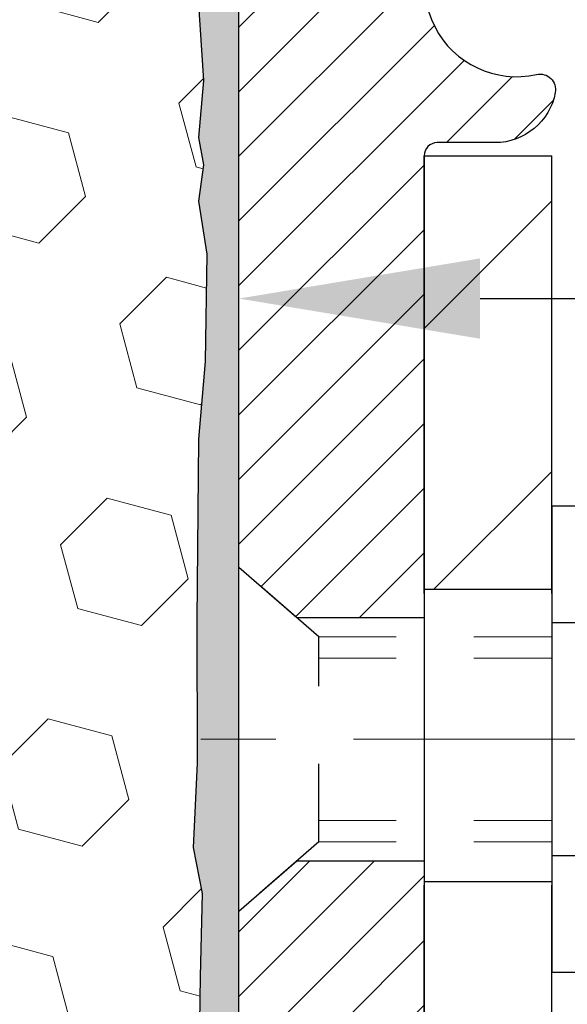
# Model space of a CAD drawing. Extents: x -7 to 3254, y -7 to 1977.
# Drawn here: x 26 to 27, y 17 to 18 of the extents above; entities that cross this region are included whole.
import ezdxf

# ---------------------------------------------------------------- set-up
doc = ezdxf.new("R2010")
doc.units = 0
doc.header["$LTSCALE"] = 5
doc.header["$MEASUREMENT"] = 0
doc.linetypes.add('CENTERX2', pattern=[4, 2.5, -0.5, 0.5, -0.5])
doc.linetypes.add('HIDDEN', pattern=[0.375, 0.25, -0.125])
doc.layers.get('DEFPOINTS').update_dxf_attribs({"linetype": 'CONTINUOUS'})
for name, color, linetype, lineweight in [('CENTERLINE - L', 1, 'CENTERX2', 18), ('DIMS', 50, 'CONTINUOUS', 25), ('EPOXY ADHESIVE - H', 50, 'CONTINUOUS', 15), ('EPOXY ADHESIVE - L', 52, 'CONTINUOUS', 25), ('FOAM INSERT - H', 150, 'CONTINUOUS', 9), ('MIG FOOT - H', 251, 'CONTINUOUS', 20), ('MIG FOOT - L', 7, 'CONTINUOUS', 30), ('MIG RETAINER - H', 251, 'CONTINUOUS', 20), ('MIG RETAINER - L', 7, 'CONTINUOUS', 30), ('SCREW - L', 1, 'CONTINUOUS', 25)]:
    doc.layers.add(name, color=color, linetype=linetype, lineweight=lineweight)
doc.layers.add('METAL11', color=7, linetype='CONTINUOUS')
doc.dimstyles.get("Standard").update_dxf_attribs({"dimtxt": 0.18, "dimasz": 0.18, "dimexe": 0.18, "dimexo": 0.0625, "dimgap": 0.09, "dimtad": 0, "dimtih": 1, "dimtoh": 1, "dimdec": 4, "dimzin": 0, "dimdsep": 46, "dimtxsty": 'Standard', "dimcen": 0.09, "dimadec": 0, "dimazin": 0, "dimtfac": 1, "dimtdec": 4, "dimtofl": 0, "dimtmove": 0, "dimatfit": 3, "dimfxl": 1, "dimtolj": 1, "dimtzin": 0, "dimarcsym": 0})

# ---------------------------------------------------------------- blocks, each defined once
blk = doc.blocks.new('*D22')
at = {"layer": 'DEFPOINTS', "color": 0, "transparency": 16777216}
for p in [(32.24066953245654, 19.2675533730831), (26.7406695324585, 14.26752020252439), (34.62710905844608, 14.26752020252439)]:
    blk.add_point(p, dxfattribs=at)
at = {"layer": 'DIMS', "color": 0, "lineweight": -2, "transparency": 16777216}
for p, q in [((32.55066953245654, 19.2675533730831), (34.93710905844609, 19.2675533730831)), ((34.62710905844609, 18.9575533730831), (34.62710905844609, 17.44255260537383)), ((34.62710905844608, 14.57752020252439), (34.62710905844608, 15.99588593870717)), ((27.0506695324585, 14.26752020252439), (34.93710905844608, 14.26752020252439))]:
    blk.add_line(p, q, dxfattribs=at)
at = {"layer": 'DIMS', "color": 0, "transparency": 16777216}
for points in [[(34.57544239177942, 18.9575533730831), (34.67877572511276, 18.9575533730831), (34.62710905844609, 19.2675533730831)], [(34.57544239177941, 14.57752020252439), (34.67877572511275, 14.57752020252439), (34.62710905844608, 14.26752020252439)]]:
    blk.add_solid(points, dxfattribs=at)
at = {"layer": 'DIMS', "color": 0, "transparency": 16777216, "insert": (34.62710905844608, 16.7192192720405), "char_height": 0.31, "attachment_point": 5}
blk.add_mtext('\\A1;5 IN\\P [127.0mm]', dxfattribs=at)
blk = doc.blocks.new('*D25')
at = {"layer": 'DEFPOINTS', "color": 0, "transparency": 16777216}
for p in [(34.24066953245892, 18.76758588759162), (26.7406762133763, 17.84693838174098), (26.7406762133763, 16.76751944444692)]:
    blk.add_point(p, dxfattribs=at)
at = {"layer": 'DIMS', "color": 0, "lineweight": -2, "transparency": 16777216}
for p, q in [((34.24066953245892, 18.45758588759162), (34.24066953245892, 17.53693838174098)), ((26.7406762133763, 17.07751944444692), (26.7406762133763, 18.15693838174098)), ((27.0506762133763, 17.84693838174098), (29.32204616379111, 17.84693838174098)), ((33.93066953245892, 17.84693838174098), (32.37037949712444, 17.84693838174098))]:
    blk.add_line(p, q, dxfattribs=at)
at = {"layer": 'DIMS', "color": 0, "transparency": 16777216}
for points in [[(27.0506762133763, 17.89860504840765), (27.0506762133763, 17.79527171507432), (26.7406762133763, 17.84693838174098)], [(33.93066953245892, 17.89860504840765), (33.93066953245892, 17.79527171507432), (34.24066953245892, 17.84693838174098)]]:
    blk.add_solid(points, dxfattribs=at)
at = {"layer": 'DIMS', "color": 0, "transparency": 16777216, "insert": (30.84621283045777, 17.84693838174098), "char_height": 0.31, "attachment_point": 5}
blk.add_mtext('\\A1;7 1/2 IN\\P [190.5mm]', dxfattribs=at)

msp = doc.modelspace()

# ---------------------------------------------------------------- hatches: boundary and pattern name
at = {"layer": 'EPOXY ADHESIVE - H'}
h = msp.add_hatch(dxfattribs=at)
h.set_pattern_fill('AR-SAND', color=256, scale=0.03937007874015701)
h.set_pattern_definition([(37.50000000000001, (-2.879842740701179, 202.3361706886769), (-0.002480053468882181, 0.07585920350445416), [0, -0.05984251968503865, 0, -0.06692913385826692, 0, -0.06397637795275514]), (7.499999999999999, (-2.879842740701179, 202.3361706886769), (0.06967624823888606, 0.1111081128043191), [0, -0.03228346456692874, 0, -0.05393700787401511, 0, -0.02066929133858243]), (327.5, (-2.928267937551595, 202.3361706886769), (0.1226040103051755, 0.0002227973833450738), [0, -0.0196850393700785, 0, -0.07086614173228262, 0, -0.09251968503936897]), (317.5, (-2.928267937551595, 202.3361706886769), (0.118351441124892, 0.03455415609977319), [0, -0.009842519685039252, 0, -0.04645669291338526, 0, -0.05314960629921196])])
edge = h.paths.add_edge_path()
edge.add_line((26.97866953245884, 14.26752020252445), (26.97866953245881, 14.36820074331521))
edge.add_arc((451.4349967751112, 14.46939306864573), 424.4563393050083, 179.9863404242417, 180.0136595750342, ccw=False)
edge.add_line((26.97866953246009, 14.57058539934096), (26.97733540869081, 16.35835539934104))
edge.add_line((26.97733540869081, 16.35835539934104), (26.7406695324614, 16.35835539934098))
edge.add_line((26.7406695324614, 16.35835539934098), (26.74066801648254, 18.39252195941984))
edge.add_arc((26.9374384084808, 18.56230811017844), 0.2598959871882628, 183.9810485659191, 220.7897373617442, ccw=False)
edge.add_line((26.67816953245878, 18.54426443863306), (26.69474764753784, 18.32605493592538))
edge.add_line((26.69474764753784, 18.32605493592538), (26.68826085198768, 18.2319447392882))
edge.add_line((26.68826085198765, 18.2319447392882), (26.69502117762235, 18.1271831094609))
edge.add_line((26.69502117762238, 18.1271831094609), (26.68860963244003, 18.05389174059687))
edge.add_line((26.68860963244003, 18.05389174059687), (26.69530503788539, 18.01874898742673))
edge.add_line((26.69530503788536, 18.01874898742673), (26.68860963244001, 17.97197208211534))
edge.add_line((26.68860963244003, 17.97197208211534), (26.6994342611649, 17.90397413189655))
edge.add_line((26.69943426116487, 17.90397413189655), (26.69734661726665, 17.76596972962349))
edge.add_line((26.69734661726665, 17.76596972962349), (26.68860963244001, 17.66608121445537))
edge.add_line((26.68860963244003, 17.66608121445537), (26.686690575548, 17.43339989961171))
edge.add_line((26.686690575548, 17.43339989961171), (26.68690271754369, 17.24976990008139))
edge.add_line((26.68690271754372, 17.24976990008139), (26.68174548674185, 17.14128776253185))
edge.add_line((26.68174548674182, 17.14128776253185), (26.69344587399036, 17.08195685947007))
edge.add_line((26.69344587399036, 17.08195685947007), (26.69064146621207, 16.97554846484465))
edge.add_line((26.69064146621207, 16.97554846484465), (26.68895919006121, 16.85651630889728))
edge.add_line((26.68895919006121, 16.85651630889728), (26.68478758742634, 16.71786250251452))
edge.add_line((26.68478758742634, 16.71786250251452), (26.6999538689135, 16.56846682868238))
edge.add_line((26.6999538689135, 16.56846682868238), (26.69877557705874, 16.31973075200852))
edge.add_line((26.69877557705877, 16.31973075200852), (26.7613486568068, 16.29861186016305))
edge.add_line((26.76134865680677, 16.29861186016305), (26.87057315370788, 16.28883290225562))
edge.add_line((26.87057315370788, 16.28883290225562), (26.91202200585843, 16.10347626052621))
edge.add_line((26.91202200585843, 16.10347626052621), (26.91880086013992, 15.97406483544555))
edge.add_line((26.91880086013992, 15.97406483544555), (26.92862550026751, 15.84963073974174))
edge.add_line((26.92862550026751, 15.84963073974174), (26.9200869814469, 15.70196881985245))
edge.add_line((26.9200869814469, 15.70196881985245), (26.90627653963654, 15.43777249526008))
edge.add_line((26.90627653963654, 15.43777249526008), (26.91938347856782, 15.08251397735282))
edge.add_line((26.91938347856782, 15.08251397735282), (26.92181505345886, 14.78945526065351))
edge.add_line((26.92181505345886, 14.78945526065351), (26.92411033140533, 14.63626979174308))
edge.add_line((26.92411033140533, 14.63626979174308), (26.94262005479035, 14.51541865313294))
edge.add_line((26.94262005479035, 14.51541865313294), (26.94914361932746, 14.3961009672542))
edge.add_line((26.94914361932746, 14.3961009672542), (26.92672914672337, 14.26752020252445))
edge.add_line((26.92672914672337, 14.26752020252445), (26.97866953245884, 14.26752020252445))
at = {"layer": 'FOAM INSERT - H'}
h = msp.add_hatch(dxfattribs=at)
h.set_pattern_fill('HEX', color=256, scale=0.6785000000000001, angle=45, style=0)
h.set_pattern_definition([(45, (14.6145865031298, 9.996337303250073), (-0.1038736744048991, 0.1038736744048992), [0.08481250000000001, -0.169625]), (165, (14.6145865031298, 9.996337303250073), (-0.03802040361662655, -0.1418940780215256), [0.08481250000000001, -0.169625]), (105, (14.67455799700919, 10.05630879712945), (-0.1418940780215257, -0.03802040361662649), [0.08481250000000001, -0.169625])])
edge = h.paths.add_edge_path()
edge.add_line((26.68895919006122, 16.85651630889728), (26.69344587399036, 17.08195685947007))
edge.add_line((26.69344587399036, 17.08195685947007), (26.68174548674182, 17.14128776253185))
edge.add_line((26.68174548674182, 17.14128776253185), (26.6869027175437, 17.24976990008139))
edge.add_line((26.6869027175437, 17.24976990008139), (26.686690575548, 17.43339989961171))
edge.add_line((26.686690575548, 17.43339989961171), (26.68860963244002, 17.66608121445537))
edge.add_line((26.68860963244003, 17.66608121445537), (26.69734661726665, 17.76596972962349))
edge.add_line((26.69734661726665, 17.76596972962349), (26.69943426116487, 17.90397413189655))
edge.add_line((26.69943426116487, 17.90397413189655), (26.68860963244003, 17.97197208211534))
edge.add_line((26.68860963244003, 17.97197208211534), (26.69530503788537, 18.01874898742673))
edge.add_line((26.69530503788537, 18.01874898742673), (26.68860963244003, 18.05389174059687))
edge.add_line((26.68860963244003, 18.05389174059687), (26.69502117762237, 18.1271831094609))
edge.add_line((26.69502117762237, 18.1271831094609), (26.68826085198766, 18.2319447392882))
edge.add_line((26.68826085198766, 18.2319447392882), (26.69474764753783, 18.32605493592538))
edge.add_line((26.69474764753783, 18.32605493592538), (26.67816953245878, 18.54426443863298))
edge.add_line((26.67816953245878, 18.54426443863298), (26.67816953245878, 18.76619518616963))
edge.add_arc((26.63129453246964, 18.76619518616971), 0.04687499998913935, 284.4775121960271, 359.9999999998958, ccw=False)
edge.add_arc((26.61957578245878, 18.8115817097665), 0.09375000000000729, 184.1951275989233, 284.47751219611854, ccw=False)
edge.add_line((26.52607696666936, 18.80472357984803), (26.52261946534165, 18.8518606687594))
edge.add_arc((26.42288739516912, 18.84454533017626), 0.09999999999742076, 4.195127601007862, 73.6929622515566)
edge.add_arc((26.26244584824747, 18.29612809997846), 0.6714043650108811, 73.6929622515988, 113.1276000722115)
edge.add_arc((26.07728756621956, 18.72964682615739), 0.1999999999999827, 113.1276000722313, 163.8038091277466)
edge.add_arc((25.79519584824831, 18.81158170976647), 0.09375000000002441, 196.1961908722639, 343.80380912773603, ccw=False)
edge.add_arc((25.51310413027709, 18.72964682615734), 0.1999999999999737, 16.19619087227105, 66.87239992777526)
edge.add_arc((25.32794584824914, 18.29612809997872), 0.6714043650106014, 66.87239992777658, 113.1276000724891)
edge.add_arc((25.14278756621911, 18.72964682615637), 0.2000000000000433, 113.1276000724585, 163.803809127523)
edge.add_arc((24.86069584824813, 18.8115817097665), 0.0937499999999911, 196.1961908724329, 343.80380912754924, ccw=False)
edge.add_arc((24.57860413027718, 18.72964682615654), 0.1999999999999787, 16.1961908724402, 66.87239992754259)
edge.add_arc((24.39344584824741, 18.29612809997849), 0.6714043650108, 66.87239992754546, 113.1276000722014)
edge.add_arc((24.20828756621948, 18.72964682615719), 0.2000000000001029, 113.1276000721668, 163.8038091276972)
edge.add_arc((23.92619584824823, 18.81158170976661), 0.09375000000000265, 196.1961908723225, 343.8038091276417, ccw=False)
edge.add_arc((23.64410413027704, 18.72964682615734), 0.2000000000000032, 16.19619087228555, 66.87239992777471)
edge.add_arc((23.45894584824907, 18.29612809997863), 0.6714043650107226, 66.87239992777705, 113.1276000724702)
edge.add_arc((23.2737875662192, 18.72964682615651), 0.20000000000002, 113.1276000724636, 163.8038091275548)
edge.add_arc((22.99169584824821, 18.8115817097665), 0.0937499999999866, 196.1961908724334, 343.8038091275665, ccw=False)
edge.add_arc((22.70960413027726, 18.72964682615654), 0.1999999999999787, 16.1961908724402, 66.87239992754259)
edge.add_arc((22.52444584824747, 18.29612809997866), 0.6714043650106516, 66.87239992753807, 113.1276000722892)
edge.add_arc((22.33928756621901, 18.72964682615716), 0.199999999999926, 113.1276000722969, 163.8038091277591)
edge.add_arc((22.05719584824826, 18.81158170976605), 0.09374999999954808, 196.1961908722581, 343.80380912774194, ccw=False)
edge.add_arc((21.77510413027738, 18.72964682615699), 0.2000000000000919, 16.19619087227817, 66.87239992775679)
edge.add_arc((21.58994584824889, 18.29612809997869), 0.6714043650106463, 66.87239992771822, 105.8861677603915)
edge.add_arc((21.43353702909721, 18.84570905820752), 0.09999999999744263, 105.8861677604278, 175.8048723988625)
edge.add_line((21.33380495892467, 18.85302439679089), (21.33026209824797, 18.80472357984863))
edge.add_arc((21.23676328244701, 18.81158170975883), 0.09375000001091342, 255.52248783226088, 355.80487240663376, ccw=False)
edge.add_arc((21.2250445324588, 18.76619518615615), 0.04687500000000739, 179.9999999998958, 255.5224878321422, ccw=False)
edge.add_line((21.17816953245878, 18.76619518615624), (21.17816953245855, 18.54426443863332))
edge.add_arc((20.91890065643646, 18.56230811017863), 0.2598959871883206, 319.20975106192793, 356.01895143409433, ccw=False)
edge.add_line((21.11566953245878, 18.39252020252468), (21.11566953245878, 17.70502020252411))
edge.add_arc((21.11566953245878, 17.51752020252411), 0.1875, 90, 180)
edge.add_line((20.92816953245878, 17.51752020252411), (20.92816953245878, 17.20502020252411))
edge.add_arc((21.11566953245878, 17.20502020252411), 0.1875, 180, 270)
edge.add_line((21.11566953245878, 17.01752020252411), (21.11566953245878, 16.51752020252411))
edge.add_arc((21.11566953245878, 16.33002020252411), 0.1875, 90, 180)
edge.add_line((20.92816953245878, 16.33002020252411), (20.92816953245878, 16.01752020252411))
edge.add_arc((21.11566953245878, 16.01752020252411), 0.1875, 180, 270)
edge.add_line((21.11566953245878, 15.83002020252411), (21.11566953245878, 14.26752020252411))
edge.add_line((21.11566953245878, 14.26752020252411), (26.92672914672337, 14.26752020252445))
edge.add_line((26.92672914672337, 14.26752020252445), (26.94914361932747, 14.3961009672542))
edge.add_line((26.94914361932747, 14.3961009672542), (26.94262005479036, 14.51541865313294))
edge.add_line((26.94262005479036, 14.51541865313294), (26.92411033140534, 14.63626979174308))
edge.add_line((26.92411033140534, 14.63626979174308), (26.92181505345886, 14.78945526065351))
edge.add_line((26.92181505345886, 14.78945526065351), (26.91938347856783, 15.08251397735282))
edge.add_line((26.91938347856783, 15.08251397735282), (26.90627653963654, 15.43777249526008))
edge.add_line((26.90627653963654, 15.43777249526008), (26.92008698144691, 15.70196881985245))
edge.add_line((26.92008698144691, 15.70196881985245), (26.92862550026752, 15.84963073974174))
edge.add_line((26.92862550026752, 15.84963073974174), (26.91880086013993, 15.97406483544555))
edge.add_line((26.91880086013993, 15.97406483544555), (26.91202200585844, 16.10347626052621))
edge.add_line((26.91202200585844, 16.10347626052621), (26.87057315370789, 16.28883290225562))
edge.add_line((26.87057315370789, 16.28883290225562), (26.76134865680678, 16.29861186016305))
edge.add_line((26.76134865680678, 16.29861186016305), (26.69877557705875, 16.31973075200852))
edge.add_line((26.69877557705875, 16.31973075200852), (26.6999538689135, 16.56846682868238))
edge.add_line((26.6999538689135, 16.56846682868238), (26.68478758742635, 16.71786250251452))
edge.add_line((26.68478758742635, 16.71786250251452), (26.68895919006122, 16.85651630889728))
at = {"layer": 'MIG FOOT - H'}
h = msp.add_hatch(dxfattribs=at)
h.set_pattern_fill('ANSI31', color=256, scale=1.9685, style=0)
h.set_pattern_definition([(45, (-924.91190933116, -448.2951465229308), (-0.1739924623457148, 0.1739924623457148), [])])
h.paths.add_polyline_path([(27.14266953245803, 18.03035539930517), (26.97866953245838, 18.03035539930517), (26.97866953245838, 17.47270539930503), (27.14266953245814, 17.47270539930503)])
edge = h.paths.add_edge_path()
edge.add_line((27.14266953245814, 17.09770539930503), (26.97866953245838, 17.09770539930503))
edge.add_line((26.97866953245838, 17.09770539930503), (26.97866953245884, 13.81271539930532))
edge.add_arc((27.33299953245873, 13.81271539930526), 0.3543299999998908, 179.9999999999908, 270.0000000000184)
edge.add_line((27.33299953245884, 13.45838539930531), (29.69741950145885, 13.45838539930537))
edge.add_line((29.69741950145885, 13.45838539930537), (29.69741950145863, 13.62238539930536))
edge.add_line((29.69741950145863, 13.62238539930536), (27.33299953245887, 13.6223853993053))
edge.add_arc((27.33299953245884, 13.81271539930532), 0.1903300000000172, 180, 270, ccw=False)
edge.add_line((27.14266953245883, 13.81271539930532), (27.14266953245814, 17.09770539930503))
h.paths.add_polyline_path([(30.66616953245864, 13.6223853993053), (30.13492256345864, 13.62238539930519), (30.13492256345887, 13.45838539930526), (30.66616953245864, 13.45838539930526)])
at = {"layer": 'MIG RETAINER - H'}
h = msp.add_hatch(dxfattribs=at)
h.set_pattern_fill('ANSI31', color=256, scale=0.47, style=0)
h.set_pattern_definition([(45, (-924.9119093311598, -418.9940028293751), (-0.04154252339470966, 0.04154252339470967), [])])
h.paths.add_polyline_path([(26.74066953246026, 16.35835539930525), (26.74066953245844, 17.05947230643949), (26.81496586674095, 17.1240571245001), (26.97866953245838, 17.1240571245001), (26.97866953245929, 16.35835539930531)])
edge = h.paths.add_edge_path()
edge.add_arc((27.52066953245716, 18.80735539930754), 0.07800000000003138, 270.000000000501, 360.0000000000418)
edge.add_line((27.59866953245725, 18.8073553993076), (27.59866953245691, 19.07035539930467))
edge.add_arc((27.61866953245712, 19.0703553993049), 0.02000000000020918, 90.00000000195422, 180.0000000006514, ccw=False)
edge.add_line((27.61866953245644, 19.09035539930505), (27.70566953245631, 19.09035539930693))
edge.add_arc((27.70566953245699, 19.0603553993069), 0.03000000000002956, 2.1719870346714742e-10, 90.0000000013028, ccw=False)
edge.add_line((27.73566953245697, 19.06035539930701), (27.73566953245765, 18.52535539929994))
edge.add_arc((27.57866953245772, 18.52535539929977), 0.1569999999999254, -90.00000000033191, 6.230038707144558e-11, ccw=False)
edge.add_line((27.57866953245681, 18.36835539929979), (27.41240921749952, 18.36835539930064))
edge.add_arc((27.4124092175102, 18.28961571426913), 0.07873968503150763, 90.00000000777618, 177.4144840053407)
edge.add_arc((27.21886675844402, 18.29835539930457), 0.114999999999426, 275.2124696741832, 357.41448399788595, ccw=False)
edge.add_arc((27.22749744376924, 18.2037482575513), 0.02000000000000517, 160.3257550186187, 275.2124696744299, ccw=False)
edge.add_arc((27.0974504773379, 18.25024587173954), 0.1181095275611714, 340.3257550185371, 642.6342225154141)
edge.add_arc((27.12765863749823, 18.11548048796828), 0.02000000000040289, -10.621520467928804, 102.63422251394002, ccw=False)
edge.add_arc((27.06966953245816, 18.12635539930631), 0.07899999999997757, 270.0000000008245, 349.3784795304081, ccw=False)
edge.add_line((27.0696695324593, 18.0473553993063), (26.99566953245809, 18.04735539930516))
edge.add_arc((26.99566953245832, 18.03035539930517), 0.01699999999999591, 90.00000000076633, 180)
edge.add_line((26.97866953245827, 18.03035539930517), (26.97866953245884, 17.43665367411006))
edge.add_line((26.97866953245884, 17.43665367411006), (26.81496586674095, 17.43665367411006))
edge.add_line((26.81496586674095, 17.43665367411006), (26.7406695324589, 17.50123849217033))
edge.add_line((26.7406695324589, 17.50123849217033), (26.74066953245696, 19.06035539930423))
edge.add_arc((26.77066953245682, 19.06035539930434), 0.02999999999985903, 90.00000000043423, 180.0000000002171, ccw=False)
edge.add_line((26.77066953245659, 19.09035539930426), (26.83566953245676, 19.09035539930488))
edge.add_arc((26.83566953245699, 19.0703553993049), 0.01999999999998181, 0, 90.00000000065143, ccw=False)
edge.add_line((26.85566953245697, 19.0703553993049), (26.85566953245731, 18.80735539930345))
edge.add_arc((26.93366953245729, 18.80735539930356), 0.07799999999997453, 180.0000000000835, 270.0000000004176)
edge.add_line((26.93366953245786, 18.72935539930359), (26.93766953245787, 18.72935539930359))
edge.add_arc((26.93766953245742, 18.80735539930345), 0.07799999999986085, 270.000000000334, 360.0000000001671)
edge.add_line((27.01566953245728, 18.80735539930367), (27.01566953245694, 19.07035539930433))
edge.add_arc((27.03566953245692, 19.07035539930433), 0.01999999999998181, 90.00000000032571, 180, ccw=False)
edge.add_line((27.03566953245681, 19.09035539930431), (27.17711618051314, 19.09035539930528))
edge.add_line((27.17711618051314, 19.09035539930528), (27.17711618051314, 18.75946019308805))
edge.add_line((27.17711618051314, 18.75946019308805), (27.19640174291087, 18.74012958618619))
edge.add_line((27.19640174291087, 18.74012958618619), (27.19640174291087, 18.66298733660091))
edge.add_line((27.19640174291087, 18.66298733660091), (27.2542584300995, 18.62441621180795))
edge.add_line((27.2542584300995, 18.62441621180795), (27.31211511728813, 18.66298733660091))
edge.add_line((27.31211511728813, 18.66298733660091), (27.31211511728813, 18.74012958618619))
edge.add_line((27.31211511728813, 18.74012958618619), (27.33140067968495, 18.75941514858221))
edge.add_line((27.33140067968495, 18.75941514858221), (27.33140067968495, 19.09035539930528))
edge.add_line((27.33140067968495, 19.09035539930528), (27.41866953245696, 19.09035539930545))
edge.add_arc((27.41866953245696, 19.07035539930547), 0.01999999999998181, 0, 90, ccw=False)
edge.add_line((27.43866953245694, 19.07035539930547), (27.43866953245728, 18.80735539930737))
edge.add_arc((27.51666953245737, 18.8073553993076), 0.07800000000008822, 180.000000000167, 270.000000000334)
edge.add_line((27.51666953245783, 18.72935539930751), (27.52066953245784, 18.72935539930751))

# ---------------------------------------------------------------- linework, layer by layer
at = {"layer": 'CENTERLINE - L', "ltscale": 0.03}
msp.add_line((27.93789142361786, 17.28035539930517), (26.69166605793245, 17.28035539930517), dxfattribs=at)
at = {"layer": 'EPOXY ADHESIVE - L'}
msp.add_lwpolyline([(26.97866953246009, 14.57058539934096), (26.97733540869081, 16.35835539934104), (26.7406695324614, 16.35835539934098), (26.74066801648257, 18.39252195941984, -0.162003564913253)], format="xyb", dxfattribs=at)
msp.add_lwpolyline([(26.68826085198765, 18.2319447392882), (26.69502117762238, 18.1271831094609), (26.68860963244003, 18.05389174059687), (26.69530503788536, 18.01874898742673), (26.68860963244003, 17.97197208211534), (26.69943426116487, 17.90397413189655), (26.69734661726665, 17.76596972962349), (26.68860963244003, 17.66608121445537), (26.686690575548, 17.43339989961171), (26.68690271754372, 17.24976990008139), (26.68174548674182, 17.14128776253185), (26.69344587399036, 17.08195685947007), (26.69064146621207, 16.97554846484465), (26.68895919006121, 16.85651630889728), (26.68478758742634, 16.71786250251452), (26.6999538689135, 16.56846682868238), (26.69877557705877, 16.31973075200852), (26.76134865680677, 16.29861186016305), (26.87057315370788, 16.28883290225562), (26.91202200585843, 16.10347626052621), (26.91880086013992, 15.97406483544555), (26.92862550026751, 15.84963073974174), (26.9200869814469, 15.70196881985245)], dxfattribs=at)
at = {"layer": 'METAL11'}
msp.add_line((27.14266953245803, 17.56135689787124), (27.14266953245803, 17.18635689787124), dxfattribs=at)
at = {"layer": 'MIG FOOT - L'}
for p, q in [((26.97866953245816, 18.03035539930517), (27.14266953245814, 18.03035539930517)), ((26.97866953245872, 17.46785539930517), (26.97866953245827, 18.03035539930517)), ((27.14266953245848, 17.46785539930517), (27.14266953245803, 18.03035539930517)), ((26.97866953245838, 17.47270539930503), (26.97866953245838, 17.09770539930503)), ((27.14266953245814, 17.47270539930503), (26.97866953245838, 17.47270539930503)), ((27.14266953245814, 17.47270539930503), (27.14266953245814, 17.09770539930503)), ((26.97866953245838, 17.09770539930503), (27.14266953245814, 17.09770539930503)), ((26.97866953245884, 13.81271539930532), (26.97866953245884, 17.09285539930517)), ((27.14266953245883, 13.81271539930532), (27.14266953245848, 17.09285539930517))]:
    msp.add_line(p, q, dxfattribs=at)
at = {"layer": 'MIG RETAINER - L'}
for p, q in [((26.74066801648095, 17.58988999073483), (26.74066801648095, 17.58988999073483)), ((26.74066953245844, 17.5947399907368), (26.74066953245844, 17.5947399907368)), ((26.7406695324581, 17.58988999077266), (26.7406695324581, 17.58988999077266)), ((26.74066801648118, 17.50110938556853), (26.74066801648118, 17.50110938556853))]:
    msp.add_line(p, q, dxfattribs=at)
msp.add_lwpolyline([(27.33374968905727, 18.29316769715626, -0.3748896829303737), (27.22931443015361, 18.18383096455051, -0.5479758845004098), (27.20866500422241, 18.21048169803282, 3.888295204768812), (27.12328411523444, 18.13499621380618, -0.5387583055402678), (27.14731596124122, 18.11179407734591, -0.3609021040651776), (27.0696695324593, 18.0473553993063), (26.99566953245809, 18.04735539930516, 0.414213562369066), (26.97866953245827, 18.03035539930517), (26.97866953245884, 17.43665367411006), (26.81496586674095, 17.43665367411006), (26.7406695324589, 17.50123849217033), (26.74066953245696, 19.06035539930423, -0.4142135623706347)], format="xyb", dxfattribs=at)
msp.add_lwpolyline([(26.74066953246026, 16.35835539930525), (26.74066953245844, 17.05947230643949), (26.81496586674095, 17.1240571245001), (26.97866953245838, 17.1240571245001), (26.97866953245929, 16.35835539930531)], close=True, dxfattribs=at)
at = {"layer": 'SCREW - L'}
for p, q in [((27.38295985273678, 17.58007096696986), (27.14266953245803, 17.58007096696986)), ((27.14266953245803, 17.58007096696986), (27.14266953245803, 16.98064589460671)), ((27.38295985273678, 17.43021469887918), (27.14266953245803, 17.43021469887918)), ((27.38295985273678, 17.13050216269767), (27.14266953245803, 17.13050216269755)), ((27.38295985273678, 16.98064589460688), (27.14266953245803, 16.98064589460688))]:
    msp.add_line(p, q, dxfattribs=at)
at = {"layer": 'SCREW - L', "linetype": 'HIDDEN', "ltscale": 0.025}
for p, q in [((26.7406695324581, 17.05947230647521), (26.7406695324581, 17.50123849220645)), ((26.74066953245844, 17.05947230643949), (26.74066953245844, 17.50123849217073)), ((26.84323591185884, 17.41207889881139), (26.74066953245844, 17.50123849217073)), ((26.84324288650393, 17.14863796276524), (26.84323591185884, 17.41207889881139)), ((26.84324288650393, 17.14863796276524), (26.74066953245844, 17.05947230643949))]:
    msp.add_line(p, q, dxfattribs=at)
at = {"layer": 'SCREW - L', "linetype": 'HIDDEN', "lineweight": 5, "ltscale": 0.025}
for p, q in [((27.14266953245814, 17.4120788988115), (26.84323591185884, 17.41207889881144)), ((27.14266953245803, 17.38463713463995), (26.84323663838435, 17.38463713464)), ((27.14266953245803, 17.17607972693662), (26.84324215997842, 17.17607972693662)), ((27.14266953245814, 17.14863796276535), (26.84324288650393, 17.14863796276524))]:
    msp.add_line(p, q, dxfattribs=at)

# ---------------------------------------------------------------- dimensions: what is measured, and where the dimension line sits
at = {"layer": 'DIMS'}
dim = msp.add_linear_dim(base=(34.62710905844608, 14.26752020252439), p1=(32.24066953245654, 19.2675533730831), p2=(26.7406695324585, 14.26752020252439), angle=90, text='<>\\P[]', dimstyle='Standard', override={"dimtxt": 0.31, "dimasz": 0.31, "dimexe": 0.31, "dimexo": 0.31, "dimgap": 0.31, "dimlunit": 5, "dimpost": ' IN', "dimfrac": 2}, dxfattribs=at)
dim.commit()
dim.dimension.update_dxf_attribs({"geometry": '*D22', "text_midpoint": (34.62710905844608, 16.7192192720405), "dimtype": 160})
dim = msp.add_linear_dim(base=(26.7406762133763, 17.84693838174098), p1=(34.24066953245892, 18.76758588759162), p2=(26.7406762133763, 16.76751944444692), text='<>\\P[]', dimstyle='Standard', override={"dimtxt": 0.31, "dimasz": 0.31, "dimexe": 0.31, "dimexo": 0.31, "dimgap": 0.31, "dimlunit": 5, "dimpost": ' IN', "dimfrac": 2}, dxfattribs=at)
dim.commit()
dim.dimension.update_dxf_attribs({"geometry": '*D25', "text_midpoint": (30.84621283045777, 17.84693838174098), "dimtype": 160})

doc.saveas('drawing.dxf')
